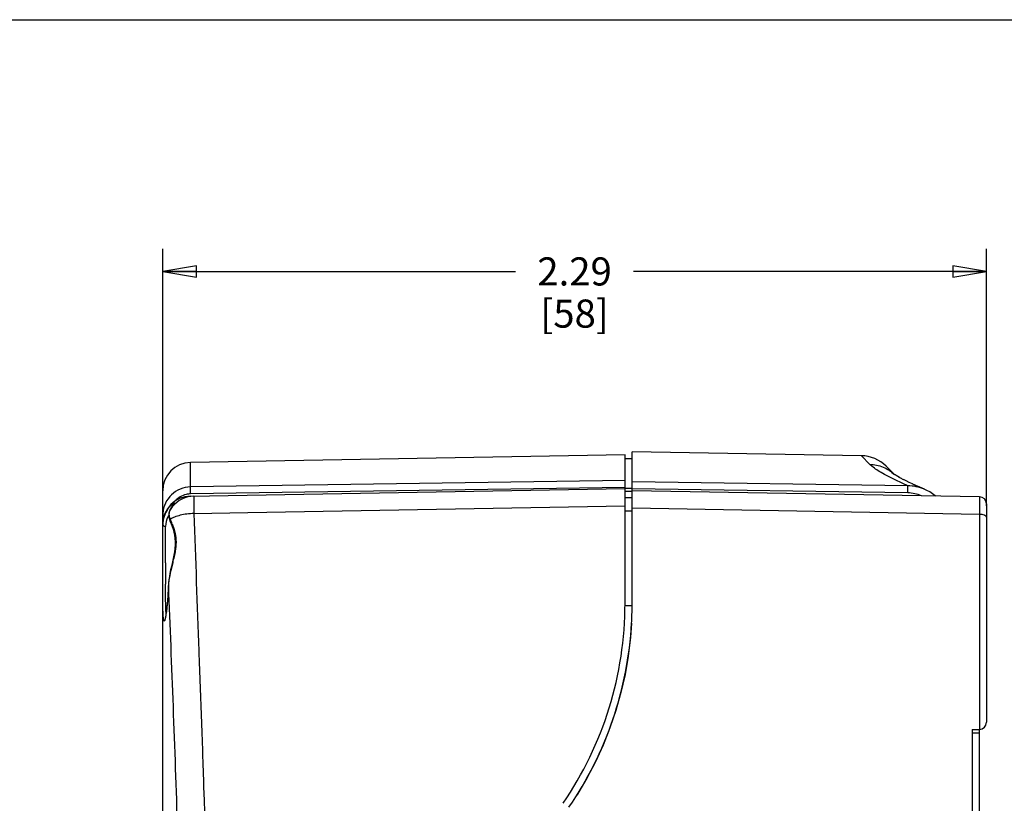
# Model space of a CAD drawing. Units: inches. Extents: x 0 to 22, y 0 to 17.
# Drawn here: x 12.1 to 17.6, y 12.6 to 17 of the extents above; entities that cross this region are included whole.
import ezdxf

# ---------------------------------------------------------------- set-up
doc = ezdxf.new("R2010")
doc.units = ezdxf.units.IN
doc.header["$LTSCALE"] = 1.21
doc.header["$MEASUREMENT"] = 0
doc.layers.get('0').update_dxf_attribs({"linetype": 'CONTINUOUS'})
doc.styles.get("Standard").update_dxf_attribs({"font": 'txt', "width": 0.8})
doc.dimstyles.new('DIMSTYLE_2', dxfattribs={"dimtxt": 0.15625, "dimasz": 0.1875, "dimexe": 0.125, "dimexo": 0.0625, "dimgap": 0.078125, "dimtad": 0, "dimtih": 1, "dimtoh": 1, "dimlfac": 0.5, "dimzin": 4, "dimdsep": 46, "dimtxsty": 'Standard', "dimblk": 'CLOSED', "dimblk1": 'CLOSED', "dimblk2": 'CLOSED', "dimcen": 0.09, "dimadec": 3, "dimazin": 1, "dimtfac": 1, "dimtdec": 3, "dimtofl": 0, "dimtmove": 0, "dimatfit": 3, "dimldrblk": 'CLOSED', "dimfxl": 1, "dimtolj": 1, "dimtzin": 4, "dimarcsym": 0})

# ---------------------------------------------------------------- blocks, each defined once
blk = doc.blocks.new('_CLOSED')
at = {"color": 0, "linetype": 'ByBlock'}
for p, q in [((0, 0), (-1, 0.167)), ((-1, 0.167), (-1, -0.167)), ((-1, -0.167), (0, 0)), ((-1, 0), (0, 0))]:
    blk.add_line(p, q, dxfattribs=at)
blk = doc.blocks.new('*D3')
at = {"color": 2, "linetype": 'Continuous', "transparency": 16777216}
for p, q in [((12.8778, 14.256), (12.8778, 15.7255)), ((17.4571, 14.2971), (17.4571, 15.7255)), ((12.8778, 15.6005), (14.8393, 15.6005)), ((17.4571, 15.6005), (15.4956, 15.6005))]:
    blk.add_line(p, q, dxfattribs=at)
at = {"color": 2, "linetype": 'Continuous', "transparency": 16777216, "xscale": 0.1875, "yscale": 0.1875, "zscale": 0.1875, "rotation": 180}
blk.add_blockref('_CLOSED', (12.8778, 15.6005), dxfattribs=at)
at = {"color": 2, "linetype": 'Continuous', "transparency": 16777216, "xscale": 0.1875, "yscale": 0.1875, "zscale": 0.1875}
blk.add_blockref('_CLOSED', (17.4571, 15.6005), dxfattribs=at)
at = {"color": 2, "linetype": 'Continuous', "transparency": 16777216, "insert": (15.1675, 15.6786), "char_height": 0.15625, "width": 0.5, "attachment_point": 2, "line_spacing_factor": 0.9}
blk.add_mtext('2.29\\P[58]', dxfattribs=at)

msp = doc.modelspace()

# ---------------------------------------------------------------- linework, layer by layer
at = {"color": 7, "linetype": 'Continuous'}
for p, q in [((0, 17), (22, 17)), ((15.448, 14.5812), (13.0325, 14.5391)), ((15.448, 13.7561), (15.448, 14.5812)), ((15.4874, 14.5593), (15.448, 14.5593)), ((15.4874, 13.7559), (15.4874, 14.598)), ((16.7616, 14.5758), (15.4874, 14.598)), ((16.808, 14.528), (16.7616, 14.5758)), ((13.0325, 14.4022), (13.0325, 14.5391)), ((16.9453, 14.4714), (16.8995, 14.5172)), ((16.9461, 14.4706), (16.946, 14.4707)), ((16.984, 14.4495), (16.9727, 14.4557)), ((15.322, 14.4355), (13.0325, 14.4022)), ((15.448, 14.3986), (13.0325, 14.3634)), ((15.448, 14.4373), (15.322, 14.4355)), ((17.02, 14.4085), (15.4874, 14.4301)), ((16.9968, 14.4428), (16.9837, 14.4497)), ((17.0112, 14.4356), (16.9963, 14.443)), ((17.0273, 14.4277), (17.0107, 14.4358)), ((17.0452, 14.4192), (17.0268, 14.4279)), ((17.065, 14.4101), (17.0447, 14.4195)), ((17.0866, 14.4005), (17.0644, 14.4104)), ((17.1116, 14.3897), (17.086, 14.4008)), ((17.1122, 14.3895), (17.0866, 14.4005)), ((12.8778, 7.7907), (12.8778, 14.3816)), ((13.0325, 14.3509), (15.448, 14.3931)), ((15.448, 14.3947), (15.4874, 14.3947)), ((15.448, 14.3793), (15.4874, 14.3793)), ((15.448, 14.3428), (15.4874, 14.3428)), ((17.02, 14.3693), (15.4874, 14.391)), ((17.4184, 14.3478), (15.4874, 14.3815)), ((12.9356, 14.3034), (12.9342, 14.3016)), ((12.9381, 14.3069), (12.9356, 14.3034)), ((13.3505, 14.2603), (15.448, 14.2973)), ((17.4571, 14.3084), (17.4571, 13.0941)), ((12.8778, 14.2468), (12.8778, 14.2438)), ((12.8862, 14.2438), (12.8778, 14.2438)), ((12.916, 14.2691), (12.9152, 14.2675)), ((12.9152, 14.2675), (12.9152, 14.2675)), ((13.0517, 14.255), (13.3505, 14.2603)), ((15.448, 14.2693), (15.4874, 14.2693)), ((17.4184, 14.2499), (15.4874, 14.284)), ((17.4184, 14.2499), (17.4184, 13.0547)), ((12.8778, 14.1935), (12.8784, 14.1935)), ((12.9192, 14.2217), (12.9267, 14.2052)), ((12.934, 13.9828), (12.9299, 13.9661)), ((12.8936, 13.8403), (12.8935, 13.8614)), ((12.9091, 13.8501), (12.9085, 13.8372)), ((12.9092, 13.8536), (12.9091, 13.8501)), ((12.9093, 13.8529), (12.9092, 13.8536)), ((12.9064, 13.8006), (12.9056, 13.7892)), ((12.9071, 13.8125), (12.9064, 13.8006)), ((12.9078, 13.8247), (12.9071, 13.8125)), ((12.9085, 13.8372), (12.9078, 13.8247)), ((12.9014, 13.7388), (12.9006, 13.7302)), ((12.9023, 13.748), (12.9014, 13.7388)), ((12.9032, 13.7576), (12.9023, 13.748)), ((12.904, 13.7677), (12.9032, 13.7576)), ((12.9048, 13.7782), (12.904, 13.7677)), ((12.9056, 13.7892), (12.9048, 13.7782)), ((15.448, 13.7432), (15.4874, 13.7432)), ((12.895, 13.686), (12.8924, 13.6718)), ((12.8997, 13.7222), (12.8988, 13.7146)), ((12.9006, 13.7302), (12.8997, 13.7222)), ((17.3771, 13.0547), (17.4178, 13.0547)), ((17.3771, 13.0547), (17.3771, 9.1177)), ((17.3771, 13.035), (17.4165, 13.035)), ((17.4165, 13.0547), (17.4165, 11.8539))]:
    msp.add_line(p, q, dxfattribs=at)
for points in [[(16.973, 14.4555), (16.9637, 14.4608), (16.9558, 14.4655), (16.9498, 14.4693), (16.9458, 14.4719)], [(17.1733, 14.352), (17.172, 14.3532), (17.1573, 14.3643), (17.1419, 14.3743), (17.1259, 14.3831), (17.1116, 14.3897)], [(12.9342, 14.3016), (12.9335, 14.3006), (12.9328, 14.2995), (12.932, 14.2984), (12.9312, 14.2973), (12.9304, 14.296), (12.9296, 14.2948), (12.9287, 14.2935), (12.9279, 14.2921), (12.927, 14.2907), (12.9261, 14.2892), (12.9252, 14.2877), (12.9243, 14.2862), (12.9234, 14.2846), (12.9226, 14.283), (12.9217, 14.2814), (12.9208, 14.2797), (12.92, 14.278), (12.9191, 14.2763), (12.9183, 14.2746), (12.9175, 14.2728), (12.9167, 14.2711), (12.916, 14.2693), (12.9152, 14.2675)], [(12.939, 14.3081), (12.9391, 14.3082), (12.9392, 14.3085), (12.9393, 14.3086), (12.9393, 14.3086), (12.9392, 14.3084), (12.939, 14.3082), (12.9388, 14.3078), (12.9385, 14.3074), (12.9381, 14.3069)], [(12.9152, 14.2675), (12.9148, 14.2663), (12.9126, 14.2593), (12.9114, 14.252), (12.9111, 14.2442), (12.9117, 14.2362), (12.9133, 14.2278), (12.9157, 14.2193), (12.9182, 14.2128)], [(12.9182, 14.2129), (12.919, 14.2109), (12.9246, 14.1969), (12.9301, 14.1822), (12.9352, 14.1668), (12.9396, 14.1507), (12.9432, 14.1338), (12.9456, 14.1163), (12.9468, 14.0983), (12.9467, 14.0798), (12.9454, 14.0611), (12.943, 14.0422), (12.9398, 14.0232), (12.9361, 14.0044), (12.932, 13.9857)], [(12.932, 13.9857), (12.9262, 13.9599), (12.922, 13.9407), (12.9182, 13.9221), (12.9149, 13.904), (12.9122, 13.8866), (12.9103, 13.8698), (12.9092, 13.8536)], [(12.8988, 13.7146), (12.8979, 13.7076), (12.8975, 13.7043), (12.8971, 13.7011), (12.8966, 13.6981), (12.8962, 13.6952), (12.8958, 13.6924), (12.8954, 13.6898), (12.895, 13.6873), (12.8946, 13.6849), (12.8942, 13.6827), (12.8938, 13.6806), (12.8934, 13.6787), (12.893, 13.6768), (12.8927, 13.6752), (12.8923, 13.6736), (12.892, 13.6722), (12.8917, 13.6709), (12.8914, 13.6698), (12.8911, 13.6688), (12.8909, 13.668), (12.8906, 13.6673), (12.8905, 13.6669)], [(15.4843, 13.6443), (15.4783, 13.5653), (15.4658, 13.4625), (15.448, 13.3606), (15.425, 13.2597), (15.397, 13.1604), (15.3639, 13.0627), (15.3258, 12.967), (15.283, 12.8736), (15.2356, 12.7827), (15.1837, 12.6945), (15.179, 12.6873)]]:
    msp.add_lwpolyline(points, dxfattribs=at)
for centre, radius, start, end in [((16.7581, 14.3758), 0.2, 45, 89), ((13.0353, 14.3816), 0.1575, 91, 180), ((13.0353, 14.1935), 0.1575, 91, 180), ((13.054, 14.1945), 0.1568, 91.0113, 141.4431), ((13.0343, 14.2468), 0.1167, 90.873, 102.5633), ((17.4178, 14.3084), 0.0394, 0.0066, 89.0001), ((13.0277, 14.1934), 0.1489, 138.7703, 145.6536), ((13.0556, 14.1933), 0.1588, 141.469, 151.4408), ((13.0629, 14.2071), 0.1595, 148.7729, 150.6456), ((13.0377, 14.2438), 0.1599, 175.6423, 178.9222), ((13.03, 14.1919), 0.1516, 145.6992, 179.4128), ((13.0184, 14.1814), 0.1243, 154.108, 179.2408), ((13.0202, 14.1807), 0.1263, 149.7339, 154.1562), ((13.0606, 14.2084), 0.1568, 150.6419, 157.2089), ((12.5124, 14.0244), 0.4521, 22.4285, 23.5773), ((59.0981, 13.9521), 46.2047, 179.9655, 180.11237), ((11.3804, 14.3689), 1.6009, 346.0442, 346.8626), ((13.4795, 13.7561), 1.9685, 325.5885, 360), ((13.4791, 13.7561), 2.0083, 356.8083, 359.6331), ((13.4808, 13.7561), 2.0066, 359.6333, 359.9936), ((13.4797, 13.7561), 2.0077, 325.6064, 356.8084), ((17.4178, 13.0941), 0.0394, 270, 360)]:
    msp.add_arc(centre, radius, start, end, dxfattribs=at)
for points, knots in [([(16.9339, 14.449), (16.9193, 14.4564), (16.8925, 14.4703), (16.8568, 14.491), (16.8291, 14.5095), (16.8139, 14.522), (16.808, 14.528)], [0, 0, 0, 0, 0.329473, 0.60683, 0.830488, 1, 1, 1, 1]), ([(16.808, 14.528), (16.8335, 14.5279), (16.8847, 14.5177), (16.9281, 14.4886), (16.946, 14.4707)], [0, 0, 0, 0, 0.500871, 1, 1, 1, 1]), ([(13.0325, 14.4022), (13.0132, 14.4019), (12.9743, 14.3939), (12.9246, 14.3616), (12.8898, 14.3136), (12.8797, 14.2752), (12.8783, 14.2559)], [0, 0, 0, 0, 0.249871, 0.499807, 0.749857, 1, 1, 1, 1]), ([(13.0325, 14.3634), (13.0325, 14.3679), (13.0324, 14.3763), (13.0323, 14.3877), (13.0324, 14.3961), (13.0324, 14.4006), (13.0325, 14.4022)], [0, 0, 0, 0, 0.346212, 0.6516, 0.878355, 1, 1, 1, 1]), ([(17.02, 14.4085), (17.0122, 14.4119), (16.9833, 14.425), (16.9546, 14.4386), (16.9339, 14.449)], [0, 0, 0, 0, 0.268201, 1, 1, 1, 1]), ([(17.1116, 14.3897), (17.0972, 14.3958), (17.0671, 14.4053), (17.0357, 14.4085), (17.02, 14.4085)], [0, 0, 0, 0, 0.499917, 1, 1, 1, 1]), ([(17.02, 14.3693), (17.02, 14.3738), (17.0201, 14.3822), (17.0202, 14.3935), (17.0201, 14.4021), (17.0201, 14.4068), (17.02, 14.4085)], [0, 0, 0, 0, 0.340782, 0.64317, 0.871418, 1, 1, 1, 1]), ([(13.0089, 14.3607), (12.9969, 14.358), (12.9735, 14.3487), (12.9542, 14.3325), (12.9461, 14.3232)], [0, 0, 0, 0, 0.500104, 1, 1, 1, 1]), ([(13.0512, 14.3513), (13.0511, 14.3513), (13.0511, 14.3511), (13.051, 14.3508), (13.051, 14.3502), (13.0509, 14.3491), (13.0508, 14.3472), (13.0508, 14.3443), (13.0507, 14.3406), (13.0507, 14.336), (13.0506, 14.3308), (13.0506, 14.3223), (13.0507, 14.3101), (13.0508, 14.2936), (13.0509, 14.2749), (13.0511, 14.2618), (13.0512, 14.255)], [0, 0, 0, 0, 0.0013, 0.004668, 0.010191, 0.017874, 0.039691, 0.070047, 0.108823, 0.155773, 0.210616, 0.273071, 0.419532, 0.592104, 0.787232, 1, 1, 1, 1]), ([(17.0953, 14.3534), (17.0834, 14.3584), (17.0587, 14.3662), (17.0329, 14.3692), (17.02, 14.3693)], [0, 0, 0, 0, 0.500056, 1, 1, 1, 1]), ([(17.4184, 14.3477), (17.4185, 14.3477), (17.4184, 14.3475), (17.4185, 14.3473), (17.4185, 14.3467), (17.4185, 14.346), (17.4185, 14.345), (17.4185, 14.3433), (17.4186, 14.3407), (17.4186, 14.3369), (17.4186, 14.3323), (17.4186, 14.3269), (17.4186, 14.3183), (17.4186, 14.3059), (17.4185, 14.2891), (17.4185, 14.2702), (17.4185, 14.2569), (17.4184, 14.2499)], [0, 0, 0, 0, 0.001113, 0.004405, 0.009875, 0.017518, 0.027326, 0.039291, 0.06965, 0.108414, 0.155355, 0.21024, 0.272764, 0.41929, 0.591871, 0.786974, 1, 1, 1, 1]), ([(12.9157, 14.2915), (12.9175, 14.2934), (12.9208, 14.2971), (12.9259, 14.302), (12.9306, 14.3062), (12.9346, 14.3094), (12.9384, 14.312), (12.9403, 14.3133), (12.9433, 14.3147), (12.9432, 14.314)], [0, 0, 0, 0, 0.216501, 0.413547, 0.588294, 0.737049, 0.855696, 0.940423, 1, 1, 1, 1]), ([(12.9432, 14.314), (12.9432, 14.3136), (12.9427, 14.3128), (12.9417, 14.3112), (12.94, 14.3091), (12.9379, 14.3063), (12.9354, 14.303), (12.9315, 14.2975), (12.9285, 14.293), (12.9266, 14.2897)], [0, 0, 0, 0, 0.03486, 0.098989, 0.191564, 0.310335, 0.452827, 0.616633, 1, 1, 1, 1]), ([(12.9133, 14.2594), (12.9132, 14.2583), (12.9126, 14.254), (12.9126, 14.2496), (12.9129, 14.2463)], [0, 0, 0, 0, 0.241857, 1, 1, 1, 1]), ([(12.9129, 14.2463), (12.913, 14.2455), (12.9133, 14.2423), (12.9139, 14.2391), (12.9144, 14.2367)], [0, 0, 0, 0, 0.243425, 1, 1, 1, 1]), ([(12.9161, 14.2692), (12.9157, 14.2684), (12.9146, 14.2652), (12.9137, 14.2619), (12.9133, 14.2594)], [0, 0, 0, 0, 0.246369, 1, 1, 1, 1]), ([(12.9144, 14.2367), (12.9147, 14.2355), (12.9159, 14.2304), (12.9177, 14.2254), (12.9192, 14.2217)], [0, 0, 0, 0, 0.240273, 1, 1, 1, 1]), ([(13.0512, 14.255), (13.0381, 14.2545), (13.0126, 14.2524), (12.9766, 14.2457), (12.9453, 14.2359), (12.9269, 14.2269), (12.9192, 14.2217)], [0, 0, 0, 0, 0.286242, 0.556945, 0.798348, 1, 1, 1, 1]), ([(13.0517, 14.255), (13.0599, 14.0003), (13.074, 13.6152), (13.0933, 13.0979), (13.1113, 12.5673), (13.1284, 11.8961), (13.1358, 11.0862), (13.1284, 10.2762), (13.1113, 9.6051), (13.0933, 9.0744), (13.074, 8.5572), (13.0599, 8.172), (13.0516, 7.9174)], [0, 0, 0, 0, 0.120576, 0.182356, 0.244927, 0.371823, 0.5, 0.628177, 0.755073, 0.817644, 0.879424, 1, 1, 1, 1]), ([(17.4571, 14.2346), (17.4571, 14.2356), (17.4565, 14.2379), (17.4541, 14.2408), (17.4504, 14.2433), (17.4436, 14.2465), (17.4327, 14.2492), (17.4234, 14.2499), (17.4184, 14.2499)], [0, 0, 0, 0, 0.068634, 0.149779, 0.249787, 0.369985, 0.663178, 1, 1, 1, 1]), ([(12.8778, 13.9799), (12.8778, 14.018), (12.8778, 14.0892), (12.878, 14.1604), (12.8784, 14.1935)], [0, 0, 0, 0, 0.534693, 1, 1, 1, 1]), ([(12.8784, 14.1935), (12.8785, 14.1921), (12.8795, 14.1891), (12.8831, 14.1858), (12.8882, 14.1836), (12.892, 14.1831), (12.894, 14.1831)], [0, 0, 0, 0, 0.201916, 0.4354, 0.706398, 1, 1, 1, 1]), ([(12.8934, 13.9799), (12.8934, 14.0161), (12.8934, 14.0838), (12.8936, 14.1516), (12.894, 14.1831)], [0, 0, 0, 0, 0.534546, 1, 1, 1, 1]), ([(12.9192, 14.2217), (12.9184, 14.2203), (12.9173, 14.2174), (12.9176, 14.2142), (12.9182, 14.2129)], [0, 0, 0, 0, 0.526517, 1, 1, 1, 1]), ([(12.9303, 14.1969), (12.9358, 14.1836), (12.9459, 14.1549), (12.9535, 14.1077), (12.9505, 14.0566), (12.9434, 14.0224), (12.9394, 14.005)], [0, 0, 0, 0, 0.220814, 0.464415, 0.72672, 1, 1, 1, 1]), ([(12.9299, 13.9661), (12.9251, 13.947), (12.916, 13.9097), (12.9102, 13.8716), (12.9093, 13.8529)], [0, 0, 0, 0, 0.513105, 1, 1, 1, 1]), ([(12.881, 13.6852), (12.8799, 13.7003), (12.8788, 13.7364), (12.878, 13.7979), (12.8778, 13.8723), (12.8778, 13.9258), (12.8778, 13.9539)], [0, 0, 0, 0, 0.168488, 0.402825, 0.686639, 1, 1, 1, 1]), ([(12.9093, 13.8529), (12.9079, 13.8199), (12.9051, 13.7741), (12.8996, 13.7185), (12.8966, 13.6958), (12.895, 13.686)], [0, 0, 0, 0, 0.590824, 0.82209, 1, 1, 1, 1]), ([(12.9093, 13.8529), (12.9178, 13.6291), (12.9361, 13.1758), (12.9605, 12.4891), (12.9772, 11.7906), (12.9832, 11.0862), (12.9772, 10.3817), (12.9605, 9.6832), (12.9361, 8.9965), (12.9178, 8.5433), (12.9093, 8.3195)], [0, 0, 0, 0, 0.121374, 0.24584, 0.372393, 0.5, 0.627607, 0.75416, 0.878626, 1, 1, 1, 1]), ([(12.8967, 13.6983), (12.896, 13.7067), (12.8951, 13.726), (12.8939, 13.7733), (12.8937, 13.8123), (12.8936, 13.8403)], [0, 0, 0, 0, 0.177219, 0.407653, 1, 1, 1, 1]), ([(12.8924, 13.6718), (12.8918, 13.6693), (12.891, 13.6659), (12.8897, 13.6618), (12.8889, 13.6596), (12.888, 13.6582), (12.8873, 13.6572), (12.8862, 13.657), (12.8854, 13.6577), (12.8847, 13.659), (12.8841, 13.6608), (12.8835, 13.6634), (12.8829, 13.6665), (12.8823, 13.6703), (12.8816, 13.6766), (12.8812, 13.6817), (12.881, 13.6852)], [0, 0, 0, 0, 0.168472, 0.232175, 0.282271, 0.319137, 0.344058, 0.361397, 0.381382, 0.411698, 0.454785, 0.511365, 0.581675, 0.665782, 0.763651, 1, 1, 1, 1])]:
    msp.add_open_spline(points, degree=3, knots=knots, dxfattribs=at)

# ---------------------------------------------------------------- dimensions: what is measured, and where the dimension line sits
at = {"color": 2, "linetype": 'Continuous'}
dim = msp.add_linear_dim(base=(12.8778, 15.6005), p1=(17.4571, 14.2346), p2=(12.8778, 14.1935), angle=180, text='<>\\P[]', dimstyle='DIMSTYLE_2', dxfattribs=at)
dim.commit()
dim.dimension.update_dxf_attribs({"geometry": '*D3', "text_midpoint": (15.1675, 15.4833), "dimtype": 160})

doc.saveas('drawing.dxf')
